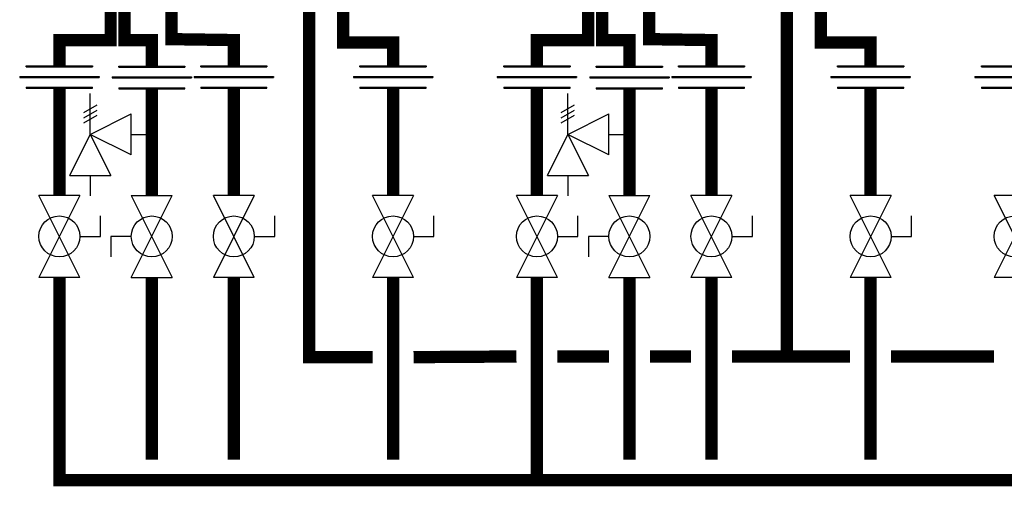
# Model space of a CAD drawing. Units: inches. Extents: x -130 to 193, y -36 to 182.
# Drawn here: x -96 to -48, y 7 to 30 of the extents above; entities that cross this region are included whole.
import ezdxf

# ---------------------------------------------------------------- set-up
doc = ezdxf.new("R2010")
doc.units = ezdxf.units.IN
doc.header["$MEASUREMENT"] = 0

# ---------------------------------------------------------------- blocks, each defined once
blk = doc.blocks.new('Full-Port Ball Valve')
at = {"color": 2}
for p, q in [((0.0832, 0.0832), (0.0416, 0.0832)), ((0.0832, 0.0416), (0.0832, 0.0832)), ((0, 0.0416), (0, -0.0416)), ((0, 0.0416), (0.1665, -0.0416)), ((0.1665, 0.0416), (0, -0.0416)), ((0.1665, 0.0416), (0.1665, -0.0416))]:
    blk.add_line(p, q, dxfattribs=at)
blk.add_circle((0.0832, 0), 0.0416, dxfattribs=at)
blk = doc.blocks.new('Pressure Relief Valve - Tankless')
at = {"color": 2}
for p, q in [((-0.0832, 0.1665), (-0.0832, 0.0832)), ((-0.0832, 0.1665), (0, 0.1249)), ((-0.0832, 0.1249), (-0.1249, 0.1249)), ((0, 0.1249), (-0.0832, 0.0832)), ((-0.0416, 0.0416), (0, 0.1249)), ((0, 0.1249), (0.0416, 0.0416)), ((0, 0.1249), (0.0832, 0.1249)), ((0.0234, 0.1384), (0.039, 0.1113)), ((0.0338, 0.1384), (0.0494, 0.1113)), ((0.0442, 0.1384), (0.0598, 0.1113)), ((-0.0416, 0.0416), (0.0416, 0.0416)), ((0, 0.0416), (0, 0))]:
    blk.add_line(p, q, dxfattribs=at)
blk = doc.blocks.new('Union')
at = {"color": 2}
for p, q in [((-0.0672, 0.0457), (0.0672, 0.0457)), ((-0.0672, 0.0437), (-0.0672, 0.0457)), ((-0.0672, 0.0437), (0.0672, 0.0437)), ((0.0672, 0.0457), (0.0672, 0.0437)), ((-0.0806, 0.0238), (0.0806, 0.0238)), ((-0.0806, 0.0238), (-0.0806, 0.0218)), ((-0.0806, 0.0218), (0.0806, 0.0218)), ((0.0806, 0.0238), (0.0806, 0.0218)), ((-0.0672, 0.002), (0.0672, 0.002)), ((-0.0672, 0.002), (-0.0672, 0)), ((-0.0672, 0), (0.0672, 0)), ((0.0672, 0), (0.0672, 0.002))]:
    blk.add_line(p, q, dxfattribs=at)

msp = doc.modelspace()

# ---------------------------------------------------------------- linework, layer by layer
at = {"const_width": 0.6}
for points in [[(-91.318, 31.051), (-91.318, 29.21), (-93.818, 29.21), (-93.818, 27.958)], [(-90.646, 31.21), (-90.646, 29.21), (-89.312, 29.21), (-89.312, 27.934)], [(-88.352, 31.255), (-88.352, 29.255), (-85.312, 29.21), (-85.312, 27.958)], [(-81.636, 31.131), (-81.636, 13.743), (-78.55, 13.743)], [(-79.978, 31.012), (-79.978, 29.095), (-77.55, 29.095), (-77.55, 27.958)], [(-68.031, 31.051), (-68.031, 29.21), (-70.531, 29.21), (-70.531, 27.958)], [(-67.359, 31.21), (-67.359, 29.21), (-66.025, 29.21), (-66.025, 27.934)], [(-65.065, 31.255), (-65.065, 29.255), (-62.025, 29.21), (-62.025, 27.958)], [(-58.349, 31.131), (-58.349, 13.743)], [(-56.691, 31.012), (-56.691, 29.095), (-54.263, 29.095), (-54.263, 27.958)], [(-93.818, 26.862), (-93.818, 21.631)], [(-89.312, 26.838), (-89.312, 21.631)], [(-85.312, 26.862), (-85.312, 21.631)], [(-77.55, 26.862), (-77.55, 21.631)], [(-70.531, 26.862), (-70.531, 21.631)], [(-66.025, 26.838), (-66.025, 21.631)], [(-62.025, 26.862), (-62.025, 21.631)], [(-54.263, 26.862), (-54.263, 21.631)], [(-93.818, 17.635), (-93.818, 7.743), (170.36, 7.776)], [(-89.312, 17.635), (-89.312, 8.743)], [(-85.312, 17.635), (-85.312, 8.743)], [(-77.55, 17.635), (-77.55, 8.743)], [(-70.531, 17.635), (-70.531, 7.743)], [(-66.025, 17.635), (-66.025, 8.743)], [(-62.025, 17.635), (-62.025, 8.743)], [(-54.263, 17.635), (-54.263, 8.743)], [(-76.55, 13.743), (-71.531, 13.777)], [(-69.531, 13.777), (-67.025, 13.777)], [(-65.025, 13.777), (-63.025, 13.777)], [(-61.025, 13.777), (-55.263, 13.777)], [(-53.263, 13.777), (-48.244, 13.777)]]:
    msp.add_lwpolyline(points, dxfattribs=at)

# ---------------------------------------------------------------- block references
at = {"xscale": 24, "yscale": 24, "zscale": 24}
for p in [(-93.818, 26.862), (-89.312, 26.838), (-85.312, 26.862), (-77.55, 26.862), (-70.531, 26.862), (-66.025, 26.838), (-62.025, 26.862), (-54.263, 26.862), (-47.244, 26.862)]:
    msp.add_blockref('Union', p, dxfattribs=at)
for name, p, rotation in [('Pressure Relief Valve - Tankless', (-89.312, 24.609), 90.00000000000001), ('Pressure Relief Valve - Tankless', (-66.025, 24.609), 90.00000000000001), ('Full-Port Ball Valve', (-93.818, 21.631), 270), ('Full-Port Ball Valve', (-89.312, 17.635), 89.99999999999999), ('Full-Port Ball Valve', (-85.312, 21.631), 270), ('Full-Port Ball Valve', (-77.55, 21.631), 270), ('Full-Port Ball Valve', (-70.531, 21.631), 270), ('Full-Port Ball Valve', (-66.025, 17.635), 89.99999999999999), ('Full-Port Ball Valve', (-62.025, 21.631), 270), ('Full-Port Ball Valve', (-54.263, 21.631), 270), ('Full-Port Ball Valve', (-47.244, 21.631), 270)]:
    msp.add_blockref(name, p, dxfattribs=dict(at, rotation=rotation))

doc.saveas('drawing.dxf')
